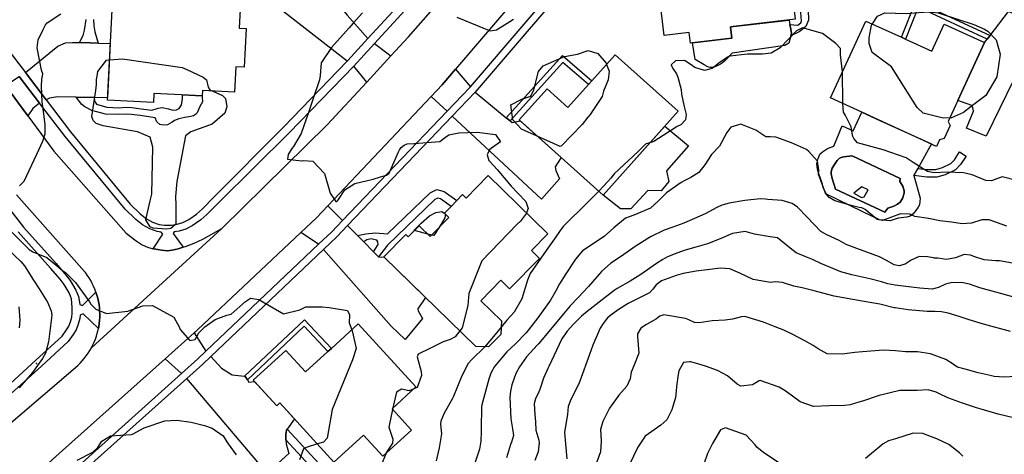
# Model space of a CAD drawing. Units: inches. Extents: x 1171770 to 1177769, y 517460 to 521460.
# Drawn here: x 1176015 to 1176550, y 517903 to 518139 of the extents above; entities that cross this region are included whole.
import ezdxf

# ---------------------------------------------------------------- set-up
doc = ezdxf.new("R2010")
doc.units = ezdxf.units.IN
doc.header["$MEASUREMENT"] = 0
for name, color, linetype, true_color in [('BLDG-Footprint', 7, 'Continuous', 0x6e71de), ('CULTRL-Pad', 7, 'Continuous', 0x6e71de), ('CULTRL-Swimming Pool in Ground', 7, 'Continuous', 0x6e71de), ('ELEV-Spot Elevation', 7, 'Continuous', 0xc2716a), ('TRANS-Driveway', 7, 'Continuous', 0xc2716a), ('TRANS-Non Street Sidewalk', 7, 'Continuous', 0xc2716a), ('TRANS-Road', 7, 'Continuous', 0xc2716a), ('TRANS-Street Sidewalk', 7, 'Continuous', 0xc2716a), ('Undefined', 7, 'Continuous', 0xc2716a)]:
    doc.layers.add(name, color=color, linetype=linetype, true_color=true_color)

msp = doc.modelspace()

# ---------------------------------------------------------------- linework, layer by layer
at = {"layer": 'BLDG-Footprint'}
for points in [[(1176401.56, 518135.14), (1176402.28, 518128.99), (1176393, 518127.89), (1176380.83, 518126.45), (1176379.68, 518126.31), (1176379, 518132.06), (1176365.43, 518130.45), (1176360.19, 518174.73), (1176377.29, 518176.76), (1176376.63, 518182.35), (1176380.94, 518182.86), (1176383.36, 518183.15), (1176402.52, 518185.42), (1176404.49, 518185.66), (1176404.09, 518189.03), (1176412.25, 518189.99), (1176412.08, 518191.38), (1176430.12, 518193.52), (1176436.55, 518139.28)], [(1176092.03, 518162.15), (1176091.42, 518150.13), (1176102.47, 518149.56), (1176102.7, 518154.08), (1176118.96, 518153.25), (1176119.28, 518159.46), (1176133.69, 518158.72), (1176133.14, 518148.18), (1176135.33, 518148.07), (1176134.63, 518134.4), (1176138.44, 518134.21), (1176137.36, 518113.23), (1176132.72, 518113.47), (1176132.02, 518099.66), (1176114.66, 518100.55), (1176114.5, 518097.6), (1176088.19, 518098.95), (1176087.94, 518094.12), (1176062.99, 518095.4), (1176065.88, 518151.52), (1176066.14, 518151.5), (1176066.75, 518163.44)], [(1176496.55, 518128.51), (1176510.88, 518121.93), (1176517.62, 518136.62), (1176539.45, 518126.61), (1176519.74, 518083.65), (1176520.77, 518081.49), (1176517.53, 518074.43), (1176514.99, 518073.7), (1176513.39, 518070.21), (1176472.89, 518088.79), (1176455.88, 518096.59), (1176475.05, 518138.37), (1176494.33, 518129.52)], [(1176338.82, 518120.01), (1176373.07, 518089.3), (1176332.22, 518043.75), (1176286.71, 518084.57), (1176301.81, 518101.41), (1176313.08, 518091.31), (1176324.25, 518103.77), (1176326.11, 518105.84)], [(1176269.91, 518054.37), (1176302.29, 518022.69), (1176293.31, 518013.52), (1176297.69, 518009.23), (1176281.49, 517992.68), (1176276.7, 517997.37), (1176265.79, 517986.22), (1176277, 517975.25), (1176276.66, 517967.97), (1176270.07, 517961.24), (1176263.12, 517961.33), (1176213.23, 518010.15), (1176225.06, 518022.24), (1176226.36, 518020.97), (1176232.32, 518027.06), (1176238.38, 518021.13), (1176248.52, 518031.49), (1176246.06, 518033.89), (1176249.69, 518037.59), (1176252.79, 518040.76), (1176255.94, 518043.98), (1176257.88, 518042.08)], [(1176199.28, 517973.65), (1176230.57, 517939.36), (1176217.61, 517927.53), (1176228.2, 517915.93), (1176212.58, 517901.68), (1176202.13, 517913.13), (1176186.08, 517898.48), (1176156.66, 517930.72), (1176154.94, 517929.16), (1176142.2, 517943.12), (1176159.91, 517959.27), (1176170.63, 517947.51), (1176182.82, 517958.64), (1176184.64, 517960.29)]]:
    msp.add_lwpolyline(points, close=True, dxfattribs=at)
at = {"layer": 'CULTRL-Pad'}
for points in [[(1176391.99, 518113.15), (1176391.25, 518113.06), (1176390.49, 518113.12), (1176389.71, 518113.32), (1176388.89, 518113.64), (1176387.13, 518114.56), (1176382.24, 518117.49), (1176380.83, 518126.45), (1176393, 518127.89), (1176402.28, 518128.99), (1176401.55, 518135.14), (1176433.29, 518138.9), (1176433.75, 518136.41), (1176434.21, 518133.92), (1176434.63, 518131.65), (1176434.23, 518130.28), (1176433.09, 518126.37), (1176431, 518124.99), (1176402.41, 518120.89), (1176398.66, 518116.97), (1176397.19, 518115.67), (1176396.07, 518114.87), (1176393.89, 518113.81)], [(1176367.94, 518051.12), (1176363.78, 518045.95), (1176356.64, 518046.23), (1176347.28, 518036.27), (1176341.7, 518036.29), (1176332.22, 518043.75), (1176365.75, 518081.14), (1176378.63, 518070.43), (1176366.66, 518056.84)]]:
    msp.add_lwpolyline(points, close=True, dxfattribs=at)
for points in [[(1176483.01, 518084.14, 0), (1176510.58, 518071.5, 0), (1176503.16, 518058.23, 0), (1176500.99, 518054.33, 0), (1176504.42, 518042.04, 0), (1176504.09, 518038.37, 0), (1176503.51, 518037.05, 0), (1176502.24, 518035.24, 0), (1176500.7, 518033.57, 0), (1176499.05, 518032.2, 0), (1176497.18, 518031.62, 0), (1176492.54, 518031.18, 0), (1176488.24, 518029.62, 0), (1176482.48, 518030.27, 0), (1176473.06, 518034.71, 0), (1176453.62, 518044.12, 0), (1176451.96, 518047.29, 0), (1176451.13, 518050.82, 0), (1176449.56, 518054.73, 0), (1176448.76, 518057.86, 0), (1176448.46, 518060.68, 0), (1176449.02, 518063.55, 0), (1176450.05, 518065.88, 0), (1176451.45, 518067.27, 0), (1176454.15, 518069.03, 0), (1176457.68, 518070.22, 0), (1176462.16, 518081.45, 0), (1176468.2, 518078.67, 0), (1176472.89, 518088.79, 0)], [(1176486.91, 518036.62, 0), (1176490.25, 518037.65, 0), (1176492.2, 518038.72, 0), (1176493.67, 518039.86, 0), (1176494.91, 518041.87, 0), (1176495.83, 518044.68, 0), (1176495.74, 518045.98, 0), (1176495.17, 518048.54, 0), (1176493.4, 518051.07, 0), (1176493.56, 518052.66, 0), (1176467.62, 518064.98, 0), (1176462.99, 518064.52, 0), (1176461.54, 518064.15, 0), (1176460.42, 518063.6, 0), (1176459.37, 518062.5, 0), (1176457.89, 518060.41, 0), (1176456.72, 518058.28, 0), (1176456.1, 518056.41, 0), (1176456.17, 518055.25, 0), (1176456.76, 518052.77, 0), (1176458.53, 518046.97, 0), (1176485.27, 518034.4, 0)]]:
    msp.add_polyline3d(points, close=True, dxfattribs=at)
at = {"layer": 'CULTRL-Swimming Pool in Ground'}
msp.add_lwpolyline([(1176486.91, 518036.62), (1176485.27, 518034.4), (1176458.53, 518046.97), (1176456.76, 518052.77), (1176456.17, 518055.25), (1176456.1, 518056.41), (1176456.72, 518058.28), (1176457.89, 518060.41), (1176459.37, 518062.5), (1176460.42, 518063.6), (1176461.54, 518064.15), (1176462.99, 518064.52), (1176467.62, 518064.98), (1176493.56, 518052.66), (1176493.4, 518051.07), (1176495.17, 518048.54), (1176495.74, 518045.98), (1176495.83, 518044.68), (1176494.91, 518041.87), (1176493.67, 518039.86), (1176492.2, 518038.72), (1176490.25, 518037.65)], close=True, dxfattribs=at)
at = {"layer": 'ELEV-Spot Elevation'}
msp.add_point((1176024.42, 517952.09, 287.3), dxfattribs=at)
at = {"layer": 'TRANS-Driveway'}
for points in [[(1176191.56, 518143.51), (1176193.32, 518141.51), (1176204.52, 518128.84), (1176193.58, 518116.89), (1176193.3, 518116.6), (1176141.16, 518157.25), (1176149.92, 518170.01), (1176156.83, 518166.16), (1176156.95, 518166.04), (1176157.58, 518166.69), (1176160.18, 518169.38), (1176161.96, 518171.22), (1176185.88, 518149.93)], [(1176570.04, 518136.67), (1176540.41, 518075.69), (1176529.59, 518080.17), (1176533.45, 518089.28), (1176533.11, 518091.16), (1176532.6, 518092.36), (1176525.01, 518095.15), (1176539.45, 518126.61), (1176540.96, 518128.58), (1176542.48, 518130.57), (1176552.44, 518143.6), (1176566.08, 518138.11)], [(1176047.91, 518126.61), (1176053.69, 518126.46), (1176057.94, 518126.34), (1176064.57, 518126.16), (1176063.05, 518096.53), (1176055.78, 518096.7), (1176046.01, 518096.92), (1176035.8, 518097.16), (1176031.62, 518096.4), (1176029.7, 518095.49), (1176018.41, 518110.28), (1176035.97, 518124.76), (1176040.21, 518126.44), (1176044.09, 518126.71)], [(1176217, 518119.41), (1176203.87, 518105.2), (1176196.8, 518113.87), (1176208.05, 518126.17)], [(1176260.17, 518102.66), (1176259.83, 518102.26), (1176247.49, 518089.34), (1176238.84, 518097.4), (1176244.8, 518103.73), (1176252.05, 518112.21)], [(1176026.1, 518093.77), (1176022.55, 518090.79), (1176019.81, 518086.8), (1176007.69, 518103.25), (1176015.14, 518108.14)], [(1176279.7, 518085.79), (1176281.86, 518084.03), (1176282.85, 518083.21), (1176287.25, 518084.08), (1176309.47, 518064.16), (1176306.27, 518059.12), (1176306.64, 518057.11), (1176308.51, 518052.58), (1176298.81, 518041.55), (1176250.35, 518086.68), (1176262.73, 518099.64)], [(1176190.73, 518029.91), (1176184.82, 518023.72), (1176177.72, 518016.98), (1176168.09, 518023.32), (1176176.58, 518031.34), (1176182.81, 518037.95)], [(1176198.88, 518021.65), (1176202.23, 518018.26), (1176207.59, 518012.82), (1176210.33, 518010.05), (1176211.63, 518009.92), (1176213.23, 518010.15), (1176235.79, 517988.07), (1176231.63, 517981.91), (1176231.63, 517981.55), (1176231.86, 517980.72), (1176234.11, 517976.67), (1176224.7, 517965.17), (1176217.12, 517972.46), (1176180.31, 518014.05), (1176187.58, 518020.95), (1176193.48, 518027.13)], [(1176116.48, 517958.78), (1176112.19, 517954.7), (1176103.28, 517946.7), (1176094.4, 517954.67), (1176110.18, 517968.77)], [(1176137.5, 517945.16), (1176137.91, 517945.11), (1176139.08, 517943.27), (1176139.85, 517942.04), (1176142.92, 517942.33), (1176154.94, 517929.16), (1176156.66, 517930.72), (1176164.57, 517922.05), (1176160.66, 517916.34), (1176160.31, 517915.84), (1176159.93, 517913.61), (1176159.84, 517912.4), (1176159.92, 517910.57), (1176160.01, 517908.49), (1176161.57, 517903.1), (1176149.75, 517892.54), (1176106.07, 517943.96), (1176114.85, 517951.83), (1176119.13, 517955.91), (1176124.92, 517949.62), (1176130.85, 517945.88)]]:
    msp.add_lwpolyline(points, close=True, dxfattribs=at)
at = {"layer": 'TRANS-Non Street Sidewalk'}
for points in [[(1176435.55, 518162.23), (1176440.63, 518163.18), (1176442.89, 518163.6), (1176442.19, 518158.68), (1176443.91, 518140.67), (1176443.91, 518138.91), (1176442.35, 518135.33), (1176440.22, 518133.6), (1176438.86, 518132.44), (1176434.23, 518130.28), (1176434.63, 518131.65), (1176434.21, 518133.92), (1176433.75, 518136.41), (1176438.1, 518136.14), (1176439.63, 518137.39), (1176440.12, 518138.5), (1176439.41, 518147.15), (1176439.01, 518150.88), (1176438.24, 518156.49), (1176437.8, 518158.37), (1176437.32, 518159.62), (1176436.84, 518160.47), (1176435.98, 518161.71)], [(1176542.48, 518130.57), (1176540.96, 518128.58), (1176503.49, 518145.94), (1176496.55, 518128.51), (1176494.33, 518129.52), (1176502.18, 518149.24)], [(1176281.86, 518084.03), (1176279.7, 518085.79), (1176310.24, 518119.67), (1176326.11, 518105.84), (1176324.25, 518103.77), (1176310.47, 518115.77)], [(1176046.01, 518096.92), (1176055.78, 518096.7), (1176055.89, 518094.78), (1176057.08, 518093.23), (1176062.62, 518091.52), (1176069.17, 518091.23), (1176073.23, 518091.52), (1176076.31, 518091.32), (1176081.31, 518090.66), (1176087.05, 518089.83), (1176090.62, 518090.99), (1176092.79, 518091.33), (1176096.12, 518090.69), (1176098.56, 518089.95), (1176100.49, 518090.13), (1176101.89, 518090.72), (1176103.05, 518092.47), (1176103.45, 518093.75), (1176103.84, 518096.22), (1176103.78, 518098.15), (1176114.5, 518097.6), (1176114.52, 518097.04), (1176114.56, 518094.37), (1176113.12, 518091.8), (1176111.75, 518088.49), (1176110.82, 518087.56), (1176109.77, 518086.82), (1176108.32, 518086.4), (1176104.99, 518085.95), (1176101.8, 518085.22), (1176099.42, 518084.25), (1176098.13, 518083.36), (1176095.72, 518081.99), (1176093.29, 518081.66), (1176091.52, 518082.06), (1176089.85, 518083.45), (1176088.92, 518085.77), (1176080.84, 518086.93), (1176075.88, 518087.58), (1176073.16, 518087.75), (1176069.22, 518087.47), (1176061.98, 518087.79), (1176057.24, 518088.92), (1176054.49, 518089.78), (1176050.69, 518091.66), (1176049.17, 518093.01)], [(1176526.4, 518060.27), (1176523.67, 518057.47), (1176518.13, 518054.76), (1176513.52, 518053.47), (1176508.08, 518053.49), (1176500.99, 518054.33), (1176503.16, 518058.23), (1176508.33, 518057.61), (1176512.96, 518057.59), (1176516.65, 518058.63), (1176521.21, 518060.86), (1176523.15, 518062.85), (1176525.94, 518067.19), (1176529.41, 518064.96)], [(1176210.33, 518010.05), (1176207.59, 518012.82), (1176210.15, 518016.79), (1176209.82, 518018.23), (1176209.27, 518019.19), (1176208.37, 518019.45), (1176206.36, 518019.91), (1176203.95, 518019.46), (1176202.23, 518018.26), (1176198.88, 518021.65), (1176203.3, 518022.71), (1176208.36, 518023.18), (1176215.18, 518022.62), (1176238.37, 518045.02), (1176242.03, 518046.74), (1176245.9, 518045.7), (1176252.79, 518040.76), (1176249.69, 518037.59), (1176244, 518041.67), (1176242.45, 518042.09), (1176240.9, 518041.36), (1176215.2, 518016.54)], [(1176139.08, 517943.27), (1176137.91, 517945.11), (1176137.5, 517945.16), (1176169.97, 517975.85), (1176184.64, 517960.29), (1176182.82, 517958.64), (1176169.87, 517972.38)]]:
    msp.add_lwpolyline(points, close=True, dxfattribs=at)
for points in [[(1176055.52, 518139.18), (1176055.7, 518135.76), (1176056.09, 518132.51), (1176057.94, 518126.34), (1176053.69, 518126.46), (1176047.91, 518126.61), (1176049.84, 518130.42), (1176050.57, 518133.39), (1176051.46, 518139.22)], [(1176174.76, 517894.54), (1176159.92, 517910.57), (1176159.84, 517912.4), (1176159.93, 517913.61), (1176160.31, 517915.84), (1176160.66, 517916.34), (1176177.92, 517897.7)]]:
    msp.add_lwpolyline(points, dxfattribs=at)
at = {"layer": 'TRANS-Road'}
for points in [[(1176315.12, 518186.02), (1176252.05, 518112.21), (1176244.8, 518103.73), (1176238.84, 518097.4), (1176182.81, 518037.95), (1176176.58, 518031.34), (1176168.09, 518023.32), (1176111.99, 517970.4), (1176110.18, 517968.77), (1176094.4, 517954.67), (1176038.55, 517904.77), (1176033.24, 517899.84), (1176017.44, 517885.16), (1175979.7, 517850.09)], [(1176010.61, 517919.82), (1176046.89, 517951.13), (1176048.13, 517952.34), (1176049.31, 517953.6), (1176050.44, 517954.92), (1176051.5, 517956.3), (1176052.49, 517957.71), (1176053.42, 517959.17), (1176054.29, 517960.68), (1176125.15, 518025.62), (1176182.31, 518081.86), (1176203.87, 518105.2), (1176217, 518119.41), (1176226.58, 518129.77), (1176279.59, 518190.29)], [(1176007.69, 518103.25), (1176019.81, 518086.8), (1176033.97, 518067.57), (1176073.13, 518023.06), (1176078.53, 518018.78), (1176081.91, 518016.57), (1176084.79, 518015.39), (1176087.9, 518014.54), (1176088.38, 518014.41), (1176092.42, 518013.69), (1176095.62, 518013.47), (1176098.15, 518013.74), (1176101.4, 518014.51), (1176104.11, 518015.37), (1176105.39, 518015.78), (1176110.06, 518017.53), (1176114.86, 518019.82), (1176125.15, 518025.62), (1176054.29, 517960.68), (1176055.08, 517962.22), (1176055.8, 517963.8), (1176056.45, 517965.41), (1176057.02, 517967.04), (1176057.51, 517968.7), (1176057.93, 517970.39), (1176058.1, 517971.24), (1176058.27, 517972.09), (1176058.53, 517973.8), (1176058.72, 517975.52), (1176058.82, 517977.25), (1176058.84, 517978.99), (1176058.78, 517980.72), (1176058.64, 517982.45), (1176058.43, 517984.17), (1176058.13, 517985.87), (1176057.76, 517987.57), (1176057.31, 517989.24), (1176056.78, 517990.89), (1176056.17, 517992.52), (1176055.49, 517994.11), (1176054.74, 517995.67), (1176053.92, 517997.2), (1176053.03, 517998.68), (1176052.07, 518000.13), (1176051.04, 518001.53), (1176050.53, 518002.17), (1176013.56, 518043.83)]]:
    msp.add_lwpolyline(points, dxfattribs=at)
at = {"layer": 'TRANS-Street Sidewalk'}
for points in [[(1175991.8, 517845.45), (1176020.15, 517872.8), (1176026.82, 517878.47), (1176035.37, 517885.72), (1176040.15, 517890.01), (1176103.28, 517946.7), (1176112.19, 517954.7), (1176116.48, 517958.78), (1176177.72, 518016.98), (1176184.82, 518023.72), (1176190.73, 518029.91), (1176247.49, 518089.34), (1176259.83, 518102.26), (1176260.17, 518102.66), (1176320.71, 518173.53)], [(1176323.72, 518171.04), (1176262.73, 518099.64), (1176250.35, 518086.68), (1176193.48, 518027.13), (1176187.58, 518020.95), (1176180.31, 518014.05), (1176119.13, 517955.91), (1176114.85, 517951.83), (1176106.07, 517943.96), (1176042.41, 517886.79), (1176037.93, 517882.77), (1176029.56, 517875.29), (1176023.11, 517869.53), (1175994.93, 517842.34)], [(1176008.85, 518122.82), (1176018.41, 518110.28), (1176029.7, 518095.49), (1176043.03, 518078.03), (1176075.44, 518038.81), (1176080.84, 518033.5), (1176084.26, 518030.76), (1176087.52, 518029.03), (1176091.03, 518027.72), (1176094.07, 518027.36), (1176097.84, 518027.41), (1176100.96, 518027.94), (1176104.03, 518028.83), (1176107.19, 518030.5), (1176111.36, 518033.38), (1176114.57, 518036.19), (1176120.89, 518042.66), (1176158.65, 518080.57), (1176193.3, 518116.6), (1176193.58, 518116.89), (1176204.52, 518128.84), (1176231.58, 518158.43)], [(1176234.91, 518155.53), (1176208.05, 518126.17), (1176196.8, 518113.87), (1176161.78, 518077.48), (1176123.62, 518039.86), (1176116.97, 518033.07), (1176113.78, 518030.28), (1176109.02, 518027), (1176105.54, 518025.17), (1176101.9, 518024.11), (1176099.34, 518023.67), (1176098.69, 518022.75), (1176104.11, 518015.37), (1176101.4, 518014.51), (1176098.15, 518013.74), (1176095.62, 518013.47), (1176092.42, 518013.69), (1176088.38, 518014.41), (1176087.9, 518014.54), (1176093.17, 518022.45), (1176092.23, 518023.58), (1176090.1, 518023.85), (1176085.95, 518025.4), (1176082.09, 518027.45), (1176078.35, 518030.47), (1176072.58, 518036.14), (1176039.97, 518075.6), (1176026.1, 518093.77), (1176015.14, 518108.14)], [(1175987.99, 518064.03), (1176017.44, 518026.24), (1176035.08, 518006.47), (1176040.65, 518000.07), (1176042.81, 517997.17), (1176045.76, 517992.06), (1176047.24, 517988.58), (1176047.91, 517985.56), (1176048.08, 517984.22), (1176049.4, 517983.59), (1176056.78, 517990.89), (1176057.31, 517989.24), (1176057.76, 517987.57), (1176058.13, 517985.87), (1176058.43, 517984.17), (1176058.64, 517982.45), (1176058.78, 517980.72), (1176058.84, 517978.99), (1176058.82, 517977.25), (1176058.72, 517975.52), (1176058.53, 517973.8), (1176058.27, 517972.09), (1176058.1, 517971.24), (1176049.77, 517979.09), (1176048.17, 517978.47), (1176047.96, 517976.56), (1176047.11, 517973.43), (1176045.96, 517970.46), (1176044.42, 517967.94), (1176041.62, 517964.09), (1176027.12, 517950.76), (1176001.28, 517927.46)], [(1175998.61, 517930.57), (1176024.15, 517954.02), (1176038.34, 517967.06), (1176040.74, 517970.4), (1176041.96, 517972.43), (1176042.9, 517974.83), (1176043.59, 517977.37), (1176043.81, 517979.46), (1176043.87, 517982.59), (1176043.5, 517987.31), (1176043.01, 517988.83), (1176042.22, 517990.5), (1176039.53, 517995), (1176037.34, 517997.91), (1176032.08, 518003.97), (1176014.44, 518023.74)]]:
    msp.add_lwpolyline(points, dxfattribs=at)
at = {"layer": 'Undefined'}
for p, q in [((1176333.89, 518115.39, 278), (1176334.13, 518114.78, 278)), ((1176242.99, 518025.84, 280), (1176240.23, 518021.64, 280)), ((1176236.98, 518022.5, 280), (1176229.73, 518024.42, 280)), ((1176239.16, 518021.93, 280), (1176236.98, 518022.5, 280)), ((1176240.23, 518021.64, 280), (1176239.16, 518021.93, 280)), ((1176218.07, 517927.95, 278), (1176217.91, 517927.2, 278))]:
    msp.add_line(p, q, dxfattribs=at)
for points, elevation in [([(1176478.6, 518136.74), (1176481.36, 518140.98), (1176485.33, 518142.8), (1176496.99, 518142.49), (1176503.76, 518143), (1176509.23, 518143.44), (1176514.22, 518142.8), (1176515.3, 518142.52), (1176533.69, 518136.39), (1176539.53, 518133.88), (1176541.32, 518132.76), (1176545.84, 518128.17)], 278), ([(1176015.16, 518048.76), (1176017.84, 518051.22), (1176024.62, 518065.87), (1176027.99, 518073.03), (1176029.14, 518077.07), (1176029.09, 518082.03), (1176028.36, 518089.2), (1176027.61, 518094.37), (1176027.14, 518103.02), (1176027.36, 518106.82), (1176027.89, 518109.48), (1176027.88, 518109.73), (1176027.11, 518111.57), (1176024.78, 518123.79), (1176025.45, 518128.12), (1176028.12, 518133.73), (1176029.33, 518136.3), (1176030.18, 518137.36), (1176037.73, 518142.24)], 278), ([(1176201.48, 518142.73), (1176196.5, 518137.11), (1176194.36, 518134.71), (1176184.74, 518123.98), (1176179.1, 518115.54), (1176178.55, 518108.69), (1176178.25, 518106.33), (1176174.52, 518095.68), (1176172.19, 518088.66), (1176168.17, 518077.16), (1176164.09, 518070.04), (1176163.22, 518068.96), (1176161.22, 518065.84), (1176160.88, 518063.23), (1176168.43, 518062.3), (1176169.64, 518062.47), (1176174.66, 518062.13), (1176180.91, 518055.52), (1176183.91, 518044.8), (1176187.14, 518040.23), (1176187.66, 518040.25), (1176188.17, 518040.78), (1176192.04, 518046.52), (1176197.31, 518049.99), (1176207.42, 518052.39), (1176211.43, 518053.6), (1176214.54, 518054.45), (1176215.99, 518055.71), (1176221.2, 518067.2), (1176221.71, 518068.38), (1176222.51, 518069.62), (1176224.15, 518070.88), (1176225.76, 518071.58), (1176229.7, 518071.84), (1176243.54, 518072.84), (1176246.64, 518075.16), (1176248.49, 518076.51), (1176253.92, 518077.51), (1176263.89, 518077.85), (1176273.89, 518076.71), (1176276.57, 518072.66), (1176271.71, 518069.19), (1176270.52, 518068.33), (1176269.34, 518065.55), (1176270.19, 518062.58), (1176270.96, 518061.75), (1176274.73, 518057.69), (1176282.32, 518048.57), (1176286.17, 518044.6), (1176290.25, 518040.28), (1176291.54, 518036.46), (1176290.72, 518034.01)], 278), ([(1176252.8, 518140.52), (1176270.88, 518132.98), (1176274.32, 518133.52), (1176281.59, 518138.16), (1176283.54, 518139.31)], 276), ([(1176462.33, 518110.66), (1176461.31, 518119.96), (1176461.27, 518121.5), (1176461.2, 518123.48), (1176458.67, 518126.08), (1176451.5, 518131.66), (1176440.55, 518134.68), (1176437.26, 518133.05), (1176428.39, 518123.7), (1176423.52, 518120.88), (1176418.82, 518120.27), (1176410.69, 518120.39), (1176401.18, 518119.17), (1176399.83, 518118.67), (1176395.18, 518115.42), (1176391.52, 518112.6), (1176387.3, 518111.44), (1176382.15, 518113.03), (1176379.61, 518114.96), (1176376.57, 518116.89), (1176371.58, 518116.8), (1176369.33, 518114.61), (1176370.16, 518112.57), (1176372.11, 518109.64), (1176372.95, 518107.81), (1176374.64, 518101.14), (1176374.9, 518098.63), (1176376.12, 518092.66), (1176377.42, 518087.45), (1176377.02, 518084.61), (1176374.55, 518081.97), (1176372.5, 518080.97), (1176371.89, 518080.62), (1176359.91, 518072.79), (1176357.72, 518072.19)], 276), ([(1176520.7, 518085.74), (1176516.93, 518085.55), (1176506.08, 518088.34), (1176502.84, 518091.26), (1176488.88, 518113.41), (1176478.37, 518121.31), (1176476.78, 518126.05), (1176476.77, 518129.24), (1176478.16, 518136.05), (1176478.6, 518136.74)], 278), ([(1176545.84, 518128.17), (1176548.04, 518120.25), (1176546.09, 518108.02), (1176540.19, 518097.94), (1176532.16, 518091.88), (1176528.02, 518088.66), (1176521.53, 518085.78), (1176520.7, 518085.74)], 278), ([(1176296.51, 518075.78), (1176294.8, 518076.54), (1176287.86, 518079.49), (1176283.19, 518084.69), (1176282.12, 518092.83), (1176288.12, 518095.8), (1176292.96, 518097.46), (1176294.62, 518100.92), (1176297.23, 518110.86), (1176299.76, 518113.98), (1176311.23, 518119.15), (1176318.4, 518120.36), (1176323.58, 518122.1), (1176324.2, 518122.25), (1176329.43, 518120.75), (1176333.89, 518115.39)], 278), ([(1176120.33, 518100.26), (1176125.51, 518097.9), (1176127.23, 518096.23), (1176127.82, 518091.71), (1176126.78, 518088.31), (1176119.87, 518082.21), (1176108.23, 518078.1), (1176105.35, 518075.89), (1176100.77, 518051.06), (1176099.93, 518042.92), (1176100.1, 518038.41), (1176100.11, 518027.89), (1176097.46, 518025.48), (1176095.07, 518025.26), (1176087.79, 518025.78), (1176086.14, 518026.41), (1176083.79, 518030.19), (1176086.28, 518040.64), (1176087.19, 518044.2), (1176087.59, 518069.7), (1176086.14, 518075.14), (1176079.39, 518078.13), (1176060.72, 518081.42), (1176056.97, 518082.64), (1176055.26, 518084.22), (1176054.46, 518086.51), (1176056.79, 518100.59), (1176057.06, 518103.87), (1176057.14, 518106.55), (1176057.41, 518108.45), (1176057.87, 518110.98), (1176062.45, 518117.11), (1176064.11, 518117.22)], 280), ([(1176064.11, 518117.22), (1176071.13, 518117.72), (1176103.54, 518113.09), (1176106.2, 518112.07), (1176115.02, 518107.84), (1176116.88, 518106.4), (1176117.79, 518102.42)], 280), ([(1176334.13, 518114.78), (1176335.6, 518111.14), (1176335.08, 518106.37), (1176332.56, 518100.25), (1176331.71, 518097.27), (1176325.22, 518087.54), (1176324.05, 518086), (1176320.98, 518082.14), (1176309.66, 518070.44), (1176308.98, 518070.2), (1176296.51, 518075.78)], 278), ([(1176462.52, 518093.55), (1176462.49, 518093.94), (1176462.35, 518110.49), (1176462.33, 518110.66)], 276), ([(1176117.79, 518102.42), (1176118.69, 518101), (1176120.33, 518100.26)], 280), ([(1176556.91, 518051.6), (1176549.12, 518053.57), (1176543.19, 518051.44), (1176540.24, 518051.56), (1176532.73, 518054.68), (1176528.03, 518055.89), (1176519.17, 518056.08), (1176512.2, 518055.75), (1176508.56, 518056.6), (1176506.69, 518057.56), (1176500.66, 518061.45), (1176496.84, 518064.03), (1176484.38, 518068.34), (1176470.44, 518072.21), (1176468.45, 518074.49), (1176468.02, 518075.5), (1176467.64, 518077.45), (1176467.11, 518080.79), (1176463.97, 518086.98), (1176462.88, 518088.82), (1176462.52, 518093.55)], 276), ([(1176551.53, 518026.73), (1176542.01, 518030.17), (1176538.01, 518030.31), (1176532.32, 518028.49), (1176527.31, 518028.11), (1176521.61, 518029.01), (1176515.22, 518029.7), (1176508.96, 518030.91), (1176501.55, 518032.09), (1176498.94, 518033.32), (1176493.88, 518033.5), (1176484.06, 518029.89), (1176481.24, 518030.5), (1176479.91, 518031.47), (1176474.55, 518035.95), (1176472.82, 518036.76), (1176471.42, 518037.02), (1176467.82, 518037.84), (1176458.17, 518040.52), (1176455.11, 518042.38), (1176453.1, 518044.71), (1176449.3, 518055.15), (1176449.52, 518057.26), (1176448.78, 518062.12), (1176443.95, 518067.44), (1176442.78, 518068.48), (1176434.69, 518072.2), (1176426.19, 518075.2), (1176423.11, 518075.45), (1176420.66, 518075.45), (1176415.15, 518079.02), (1176407.09, 518082.2), (1176401.57, 518080.73), (1176399.42, 518077.66), (1176395.46, 518070.24), (1176391.12, 518065.75), (1176387.5, 518060.17), (1176384.36, 518055.91), (1176380.01, 518053.3), (1176376.67, 518051.7), (1176374.69, 518050.51), (1176366.79, 518045.01), (1176362.63, 518040.71), (1176357.95, 518036.59), (1176348.88, 518032.79), (1176344.38, 518031.11), (1176338.15, 518025.96), (1176333.1, 518021.41), (1176328.42, 518018.28), (1176321.1, 518013.34), (1176317.28, 518008.94), (1176312.02, 518000.95), (1176308.62, 517995.53), (1176306.39, 517991.28), (1176303.62, 517986.62), (1176296.86, 517976.88), (1176290.53, 517968.8), (1176284.43, 517962.71), (1176279.9, 517958.43), (1176273.32, 517950.56), (1176271.27, 517946.87), (1176270.23, 517943.62), (1176266.42, 517929.73), (1176266.21, 517928.45), (1176265.98, 517916.86), (1176265.98, 517914.88), (1176265.89, 517909.82), (1176265.09, 517905.62), (1176262.67, 517897.89)], 274), ([(1176357.72, 518072.19), (1176355.59, 518071.6), (1176355.22, 518071.4), (1176351.5, 518067.56), (1176351.34, 518067.42), (1176338.35, 518055.32), (1176336.38, 518052.93), (1176334.88, 518051.01), (1176329.9, 518045.83)], 276), ([(1176329.9, 518045.83), (1176327.22, 518043.04), (1176325.11, 518040.96), (1176320.27, 518036.31), (1176314.48, 518030.59), (1176310.77, 518026.83), (1176308.89, 518024.51), (1176305.86, 518020), (1176301.3, 518013.59), (1176292.59, 518001.07), (1176291.12, 517997.45), (1176288.21, 517987.28), (1176283.88, 517980.13), (1176280.02, 517975.74), (1176276.84, 517971.85)], 276), ([(1176556.6, 518006.39), (1176547.69, 518007.93), (1176545.58, 518007.97), (1176539.31, 518008.46), (1176534.16, 518010.17), (1176531.78, 518011.06), (1176528.37, 518011.35), (1176523.76, 518009.55), (1176518.75, 518008.72), (1176514.18, 518009.42), (1176512.36, 518009.49), (1176511.73, 518009.52), (1176508.54, 518010.13), (1176504.01, 518010.28), (1176499.67, 518008.37), (1176496.45, 518006.15), (1176493.13, 518005.25), (1176490.31, 518005.85), (1176486.25, 518008.16), (1176482.35, 518010.15), (1176475.45, 518012.74), (1176470.03, 518014.58), (1176464.39, 518016.86), (1176460.54, 518018.96), (1176453.87, 518022.07), (1176450.62, 518023.98), (1176443.17, 518031.62), (1176437.9, 518037.11), (1176435.02, 518039.18), (1176429.56, 518040.8), (1176421.81, 518041.36), (1176420.5, 518041.51), (1176417.59, 518041.72), (1176409.2, 518040.75), (1176400.83, 518039.3), (1176396.79, 518038.31), (1176394.04, 518037), (1176387.76, 518033.5), (1176376.04, 518028.36), (1176370.18, 518026.32), (1176365.4, 518024.6), (1176357.95, 518021.03), (1176349.63, 518015.72), (1176342.25, 518010.54), (1176336.47, 518006.62), (1176331.41, 518002.11), (1176324.42, 517994.06), (1176318.65, 517987.96), (1176314.46, 517983.56), (1176310.69, 517979.21), (1176301.05, 517967.33), (1176297.12, 517962.77), (1176296.42, 517962.04), (1176290.66, 517955.67), (1176286.94, 517950.28), (1176284.91, 517946.64), (1176282.67, 517940.58), (1176281.91, 517937.1), (1176281.58, 517933.75), (1176282.11, 517922.02), (1176283.11, 517916.67), (1176283.67, 517912.95), (1176282.59, 517909.36), (1176282.03, 517908.17), (1176279.84, 517900.81)], 272), ([(1176229.73, 518024.42), (1176229.46, 518024.49), (1176233.48, 518028.51), (1176237.88, 518032.35), (1176241.34, 518034.24), (1176244.69, 518034.75), (1176246.43, 518033.53)], 280), ([(1176246.68, 518033.29), (1176246.26, 518031.34), (1176244.33, 518027.89), (1176242.99, 518025.84)], 280), ([(1176246.43, 518033.53), (1176246.69, 518033.35), (1176246.68, 518033.29)], 280), ([(1176290.72, 518034.01), (1176290.65, 518033.81), (1176287.45, 518029.54), (1176285.63, 518027.88), (1176266.35, 518008.04), (1176259.28, 517990.22), (1176258.85, 517983.63), (1176255.66, 517971.51), (1176254.4, 517969.86)], 278), ([(1176011.09, 518023.47), (1176017.29, 518017.47), (1176018.9, 518015.66), (1176020.41, 518014.06), (1176022.47, 518012.84), (1176030.11, 518009.68), (1176034.9, 518005.85), (1176038.51, 518002.77), (1176040.18, 518001.64), (1176045.61, 517996.22), (1176053.26, 517985.58), (1176054.07, 517984.41), (1176056.74, 517981.71), (1176062.57, 517979.4), (1176074.1, 517980.65), (1176082.22, 517983.4), (1176087.49, 517983.61), (1176099.1, 517977.29), (1176102.07, 517971.75), (1176102.54, 517970.69), (1176107.83, 517964.62), (1176110.65, 517965.17), (1176112.03, 517967.79), (1176112.52, 517968.59), (1176116, 517972.03), (1176121.46, 517976.1), (1176127.82, 517978.45), (1176130.14, 517979.03), (1176137.94, 517985.81), (1176140.67, 517987.66), (1176145.27, 517986.96), (1176158.69, 517979.11), (1176167.52, 517981.23), (1176170.74, 517982.9), (1176179.66, 517982.95), (1176183.4, 517982.55), (1176193.39, 517980.99), (1176194.53, 517978.58), (1176194.37, 517974.21), (1176195.69, 517970.37)], 280), ([(1176560.56, 517986.74), (1176545.54, 517990.86), (1176537.01, 517993.28), (1176531.28, 517995.25), (1176527.02, 517996.13), (1176521.13, 517996.07), (1176518.34, 517995.31), (1176514.47, 517993.41), (1176511.08, 517992.54), (1176504.36, 517993.05), (1176496.77, 517993.96), (1176491.01, 517994.67), (1176487.01, 517995.52), (1176483.59, 517996.51), (1176477.14, 517998.17), (1176467.44, 518000.27), (1176461.46, 518001.93), (1176450.5, 518006.48), (1176446.07, 518008.76), (1176442.43, 518010.2), (1176437.16, 518012.27), (1176433.95, 518014.81), (1176426.95, 518020.53), (1176422.97, 518021.08), (1176414.43, 518022.47), (1176409.42, 518023.84), (1176402.64, 518022.83), (1176395.85, 518019.91), (1176389.01, 518017.2), (1176382.71, 518015.44), (1176376.85, 518013.8), (1176372.35, 518012.16), (1176367.24, 518010.11), (1176364.65, 518008.76), (1176361.32, 518006.44), (1176352.85, 518000.51), (1176346.92, 517996.94), (1176339.83, 517992.93), (1176338.22, 517991.85), (1176326.95, 517983), (1176323.62, 517980.48), (1176320.47, 517977.83), (1176316.23, 517973.53), (1176312.82, 517969.64), (1176309.87, 517965.5), (1176302.76, 517950.47), (1176302.25, 517949.33), (1176299.96, 517944.2), (1176298, 517938.54), (1176297.35, 517936.66), (1176295.56, 517932.97), (1176294.79, 517930.35), (1176295.12, 517924.41), (1176295.5, 517920.4), (1176295.81, 517915.79), (1176297.31, 517910.43), (1176297.61, 517908.97), (1176297.07, 517904.07), (1176295.12, 517899.35)], 270), ([(1176009.02, 518014.03), (1176015.93, 518007.56), (1176018, 518005.23), (1176022.87, 517997.51), (1176025.97, 517992.71), (1176030.42, 517985.41), (1176032.41, 517980.75), (1176032.72, 517978.33), (1176031.04, 517963.88), (1176029.39, 517957.8), (1176027.76, 517954.78), (1176022.23, 517947.16), (1176021.23, 517945.97), (1176015.09, 517938.91)], 282), ([(1176553.58, 517969.58), (1176538.85, 517973.56), (1176531.12, 517975.8), (1176525.73, 517977.66), (1176519.78, 517979.49), (1176516.03, 517980.28), (1176512.42, 517980.42), (1176508.34, 517980.36), (1176497.95, 517981.25), (1176490.84, 517982.34), (1176490.43, 517982.42), (1176482.64, 517984.31), (1176479.38, 517985), (1176473.09, 517986.05), (1176457.74, 517988.83), (1176446.22, 517991.83), (1176440.46, 517993.19), (1176435.86, 517994.19), (1176429.77, 517996.24), (1176425.83, 517996.6), (1176423.23, 517996.12), (1176413.77, 517997.83), (1176406.47, 518001.3), (1176401.09, 518003.67), (1176396.1, 518003.97), (1176388.81, 518003.07), (1176382.75, 518002.25), (1176375.71, 518001.05), (1176371.95, 518000.06), (1176364, 517997.05), (1176361.14, 517994.86), (1176359.31, 517992.47), (1176357.54, 517990.64), (1176352.77, 517988.19), (1176345.82, 517984.67), (1176340.95, 517981.62), (1176337.16, 517978.99), (1176334.64, 517976.89), (1176332.23, 517973.91), (1176330.72, 517971.38), (1176326.75, 517962.15), (1176324.9, 517956.97), (1176319.71, 517942.53), (1176318.95, 517940.67), (1176314.72, 517932.54), (1176313.35, 517928.67), (1176312.98, 517924.48), (1176312.19, 517920.23), (1176311.3, 517914.65), (1176311.78, 517908.52), (1176312.51, 517900.36)], 268), ([(1176014.83, 517982.95), (1176015.35, 517975.73), (1176015.05, 517971.45)], 284), ([(1176560.13, 517945.32), (1176550.14, 517944.75), (1176544.78, 517945.08), (1176542.45, 517945.52), (1176536.04, 517947.03), (1176528.9, 517949.01), (1176524.76, 517950.17), (1176523.31, 517950.95), (1176521.85, 517952.2), (1176518.4, 517954.24), (1176510.16, 517957.39), (1176503.03, 517958.56), (1176496.5, 517958.45), (1176491.05, 517959.07), (1176484.58, 517959.45), (1176473.27, 517958.45), (1176468.99, 517958.08), (1176462.2, 517957.12), (1176453.94, 517957.44), (1176449.08, 517960.07), (1176446.44, 517961.86), (1176441.84, 517964.43), (1176435.4, 517967.85), (1176430.44, 517970.17), (1176425.82, 517972.11), (1176419.4, 517974.67), (1176409.26, 517977.62), (1176407.41, 517977.49), (1176402.65, 517976.2), (1176398.53, 517975.75), (1176391.58, 517975.28), (1176384.39, 517974.26), (1176381.94, 517974.37), (1176378.76, 517975.95), (1176377.08, 517976.68), (1176365.22, 517978.67), (1176363.14, 517977.82), (1176361.32, 517976.37), (1176355.77, 517973.28), (1176352.8, 517971.33), (1176350.92, 517968.28), (1176350.88, 517966.78), (1176351.6, 517957.7), (1176348.98, 517950.83), (1176347.48, 517947.41), (1176346.95, 517943.74), (1176345.22, 517939.89), (1176340.9, 517934.99), (1176335.81, 517927.77), (1176332.07, 517920.61), (1176330.88, 517916.18), (1176331.16, 517910), (1176330.9, 517904.08), (1176328.15, 517896.63)], 266), ([(1176276.84, 517971.85), (1176272.76, 517966.86), (1176268.81, 517962.07), (1176267.98, 517961.26)], 276), ([(1176195.69, 517970.37), (1176196.1, 517969.18), (1176198.04, 517960.2), (1176196.08, 517954.21), (1176185.09, 517927.07), (1176182.4, 517911.53), (1176180.41, 517909.36), (1176177.06, 517908.36)], 280), ([(1176254.4, 517969.86), (1176251.97, 517966.68), (1176249.13, 517965.16), (1176245.4, 517963.9), (1176238.22, 517960.23), (1176231.84, 517957.22), (1176231.26, 517955.82), (1176233.51, 517947.8), (1176233.66, 517945.66), (1176231.2, 517939.12), (1176229.53, 517938.4)], 278), ([(1176267.98, 517961.26), (1176260.9, 517954.38), (1176258.88, 517952.08), (1176255.51, 517945.49), (1176250.85, 517933.79), (1176250.47, 517933.1), (1176245.92, 517925.21), (1176244.03, 517920.72), (1176243.92, 517919.17), (1176244.44, 517913.97), (1176243.15, 517906.26), (1176241.54, 517899.26)], 276), ([(1176555.25, 517922.63), (1176546.86, 517924.53), (1176537.6, 517927.21), (1176535.08, 517928.03), (1176527.57, 517930.47), (1176519.63, 517933.47), (1176515.08, 517935.6), (1176513.26, 517936.54), (1176508.77, 517937.76), (1176502.85, 517937.46), (1176497.67, 517937.49), (1176493.42, 517937.42), (1176482.18, 517934.68), (1176473.19, 517931.69), (1176471.24, 517931.04), (1176466.43, 517929.62), (1176463.38, 517929.28), (1176455.11, 517929.08), (1176446.52, 517928.77), (1176439.32, 517931.31), (1176431.71, 517936.98), (1176427.84, 517939.2), (1176417.68, 517942.87), (1176417.09, 517942.73), (1176413.42, 517940.5), (1176407.09, 517939.73), (1176405.12, 517940.8), (1176399.86, 517945.35), (1176394.39, 517948.29), (1176387.89, 517950.63), (1176382.44, 517952.25), (1176379.74, 517952.97), (1176379.17, 517953.12), (1176375.92, 517952.73), (1176373.44, 517948.17), (1176373.03, 517946.08), (1176372.23, 517939.66), (1176372.02, 517937.13), (1176371.53, 517933.64), (1176369.66, 517926.92), (1176366.97, 517921.57), (1176363.62, 517918.64), (1176355.13, 517912.56), (1176351.13, 517906.63), (1176346.4, 517896.82)], 264), ([(1176229.53, 517938.4), (1176226.89, 517937.27), (1176222.7, 517938.12), (1176219.96, 517936.59), (1176218.07, 517927.95)], 278), ([(1176217.91, 517927.2), (1176215.8, 517917.58), (1176218.11, 517911.05), (1176217.85, 517908.85), (1176214.67, 517903.99), (1176214.39, 517903.33)], 278), ([(1176046.53, 517899.63), (1176055.14, 517904), (1176057.76, 517906.41), (1176060, 517909.87), (1176064.62, 517912.8), (1176075.86, 517913.57), (1176076.7, 517913.78), (1176083.01, 517917.08), (1176094.1, 517920.96), (1176100.67, 517921.28), (1176108.49, 517920.27), (1176115.67, 517918.44), (1176119.95, 517916.94), (1176125.81, 517912.8), (1176127.95, 517909.58), (1176128.53, 517908.52), (1176132.95, 517902.43)], 282), ([(1176430.18, 517896.48), (1176419.5, 517903.54), (1176415.73, 517906.69), (1176414.79, 517907.88), (1176409.98, 517913.14), (1176398.73, 517917.09), (1176396.12, 517916.09), (1176391.7, 517908.55), (1176390.33, 517905.73), (1176388.93, 517903.11), (1176386.93, 517897.45)], 262), ([(1176527.75, 517901.69), (1176525.81, 517903.59), (1176520.15, 517908.04), (1176513.64, 517911.08), (1176510.69, 517912.3), (1176505.97, 517914.09), (1176500.7, 517914.24), (1176491.06, 517911.1), (1176487.34, 517910.02), (1176484.45, 517908.52), (1176474.85, 517900.54)], 262), ([(1176177.06, 517908.36), (1176171.53, 517906.72), (1176169.57, 517905.75), (1176167.43, 517899.73)], 280), ([(1176214.39, 517903.33), (1176210.85, 517894.75)], 278)]:
    msp.add_lwpolyline(points, dxfattribs=dict(at, elevation=elevation))
at = {"layer": 'Undefined', "elevation": 274}
msp.add_lwpolyline([(1176476.31, 518046.53), (1176472.89, 518048.14), (1176468.54, 518044.81), (1176472.7, 518042.36), (1176474.14, 518042.69)], close=True, dxfattribs=at)

doc.saveas('drawing.dxf')
